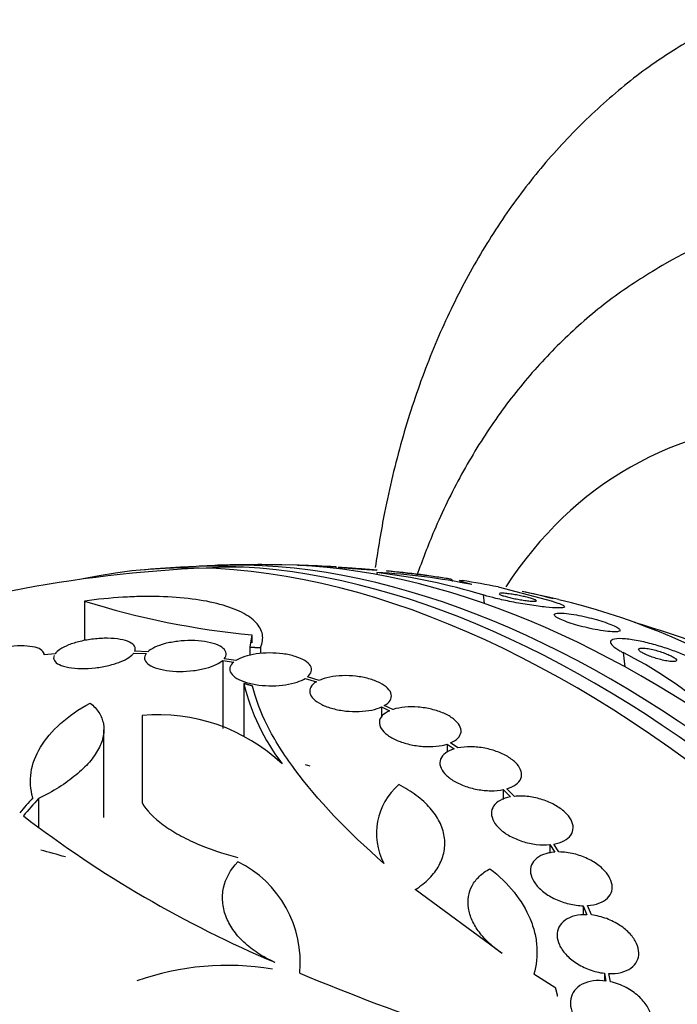
# Model space of a CAD drawing. Units: millimetres. Extents: x 0 to 1700, y 0 to 1165.
# Drawn here: x 105 to 120, y 563 to 585 of the extents above; entities that cross this region are included whole.
import ezdxf
from ezdxf import colors
from ezdxf.entities.mleader import LeaderData, LeaderLine
from ezdxf.math import Vec2, Vec3

# ---------------------------------------------------------------- set-up
doc = ezdxf.new("R2010")
doc.units = ezdxf.units.MM
doc.layers.add('DV7_Défaut', color=7, linetype='Continuous')
doc.layers.add('Défaut', color=7, linetype='Continuous')

# ---------------------------------------------------------------- blocks, each defined once
blk = doc.blocks.new('_DOT')
at = {"color": 0}
blk.add_line((0, 0), (-1, 0), dxfattribs=at)
at = {"color": 0, "const_width": 0.333}
blk.add_lwpolyline([(-0.1665, 0, 1), (0.1665, 0, 1)], format="xyb", close=True, dxfattribs=at)
blk = doc.blocks.new('SE6')
at = {"layer": 'DV7_Défaut', "color": 7, "linetype": 'Continuous'}
for p, q in [((111.318, 572.673), (111.318, 572.671)), ((112.181, 572.601), (112.169, 572.638)), ((112.215, 572.626), (112.225, 572.596)), ((113.065, 572.513), (113.07, 572.467)), ((114.736, 572.318), (114.724, 572.355)), ((115.409, 572.019), (115.431, 571.833)), ((115.735, 572.196), (116.934, 571.879)), ((106.627, 571.883), (106.627, 571.013)), ((110.311, 571.14), (110.272, 570.872)), ((110.311, 571.14), (110.311, 570.964)), ((105.979, 570.722), (105.738, 570.701)), ((107.714, 570.74), (107.988, 570.732)), ((108.023, 570.769), (107.735, 570.778)), ((107.746, 570.777), (107.746, 570.828)), ((110.272, 570.872), (110.272, 570.689)), ((110.504, 570.857), (110.504, 570.727)), ((118.489, 570.751), (118.525, 570.439)), ((109.671, 570.577), (109.671, 569.076)), ((109.671, 570.577), (109.913, 570.539)), ((109.96, 570.574), (109.706, 570.614)), ((110.136, 570.069), (110.136, 568.913)), ((111.488, 570.181), (111.735, 570.106)), ((111.795, 570.138), (111.537, 570.216)), ((113.17, 569.552), (113.17, 569.328)), ((113.17, 569.552), (113.346, 569.468)), ((113.417, 569.495), (113.231, 569.583)), ((107.895, 569.365), (107.895, 567.441)), ((107.054, 567.121), (107.054, 569.048)), ((114.849, 568.649), (114.688, 568.761)), ((114.617, 568.735), (114.617, 568.555)), ((114.617, 568.735), (114.769, 568.629)), ((111.488, 568.285), (111.587, 568.255)), ((115.85, 567.731), (115.85, 567.517)), ((115.85, 567.731), (116.009, 567.571)), ((116.097, 567.583), (115.93, 567.75)), ((105.616, 567.534), (105.616, 566.911)), ((116.873, 566.521), (116.873, 566.332)), ((116.873, 566.521), (116.983, 566.355)), ((117.077, 566.359), (116.961, 566.532)), ((115.83, 564.121), (113.912, 565.529)), ((117.614, 565.175), (117.614, 564.97)), ((117.614, 565.175), (117.695, 564.978)), ((117.793, 564.971), (117.708, 565.177)), ((117.006, 563.361), (116.522, 563.666)), ((118.079, 563.688), (118.079, 563.517)), ((118.079, 563.688), (118.112, 563.517)), ((118.212, 563.499), (118.177, 563.681))]:
    blk.add_line(p, q, dxfattribs=at)
for centre, radius, start, end in [((110.486, 544.136), 28.55, 89.0173, 91.8436), ((110.486, 544.136), 28.55, 86.6535, 88.2382), ((110.486, 544.136), 28.5, 90.7364, 108.1853), ((110.486, 544.136), 28.55, 93.5036, 95.2754), ((111.329, 558.447), 14.172, 73.2662, 82.9629), ((112.239, 557.645), 14.891, 78.6912, 86.8193), ((110.486, 544.136), 28.55, 82.6859, 84.21), ((110.486, 544.136), 28.55, 76.6564, 78.3236), ((111.973, 588.874), 17.811, 252.5363, 264.6467), ((110.486, 544.136), 28.5, 66.49, 73.1572), ((114.456, 562.689), 9.014, 49.2108, 63.425), ((114.891, 571.251), 4.901, 193.9622, 217.0327), ((108.25, 565.396), 3.985, 46.776, 95.1116), ((114.474, 566.77), 1.417, 130.7291, 207.9233), ((120.697, 587.256), 25.332, 232.5149, 247.0542), ((108.908, 563.928), 2.472, 354.499, 63.7363), ((109.782, 557.846), 6.015, 80.5922, 109.4436), ((131.724, 612.404), 52.795, 247.3215, 255.2303)]:
    blk.add_arc(centre, radius, start, end, dxfattribs=at)
for centre, major_axis, ratio, start_param, end_param in [((132.342, 556.755), (-13, 22.517), 0.57735, 3.141064, 6.28266), ((129.867, 555.326), (11.25, -19.486), 0.57735, 0, 3.426685), ((117.38, 548.117), (13.417, -23.239), 0.57735, 0.180825, 2.960768), ((118.264, 548.627), (13.173, -22.816), 0.57735, 0.274513, 2.86708), ((117.84, 548.382), (13.294, -23.026), 0.57735, 0.280237, 2.861356), ((118.971, 549.035), (12.953, -22.435), 0.57735, 0.333705, 2.807888), ((108.079, 564.924), (15.36, 1.779), 0.489619, 0.993285, 1.051001), ((121.446, 550.464), (11.988, -20.764), 0.57735, -3.658551, -3.616357), ((121.8, 550.668), (11.823, -20.477), 0.57735, 0.498917, 2.642675), ((106.397, 545.484), (8.828, 26.793), 0.404696, 0.748242, 0.769006), ((106.527, 545.448), (8.877, 26.802), 0.406292, 0.748886, 0.772782), ((108.454, 542.348), (-18.742, 21.284), 0.682816, -0.816259, -0.793256), ((103.592, 540.156), (13.417, -23.239), 0.57735, 0, 3.401435), ((103.132, 539.891), (13.294, -23.026), 0.57735, 0, 3.446829), ((102.708, 539.646), (13.173, -22.816), 0.57735, 0, 3.441293), ((102.001, 539.238), (12.953, -22.435), 0.57735, 0, 3.464461)]:
    blk.add_ellipse(centre, major_axis=major_axis, ratio=ratio, start_param=start_param, end_param=end_param, dxfattribs=at)
for points, knots in [([(120.115, 584.326), (119.748, 584.105), (119.078, 583.694), (118.039, 582.855), (117.062, 581.889), (116.17, 580.804), (115.375, 579.613), (114.678, 578.317), (114.084, 576.92), (113.595, 575.425), (113.251, 573.984), (113.09, 573.032), (113.032, 572.621)], [0, 0, 0, 0, 0.085935, 0.18641, 0.287137, 0.388647, 0.491392, 0.595706, 0.701767, 0.809575, 0.918956, 1, 1, 1, 1]), ([(119.351, 579.275), (118.963, 579.037), (118.303, 578.626), (117.309, 577.796), (116.419, 576.87), (115.616, 575.828), (114.911, 574.683), (114.361, 573.547), (114.066, 572.782), (113.95, 572.449)], [0, 0, 0, 0, 0.1423939, 0.28859, 0.4352658, 0.5833001, 0.7334181, 0.8861123, 1, 1, 1, 1]), ([(112.086, 572.639), (112.054, 572.641), (112.014, 572.642), (111.969, 572.644), (111.924, 572.646), (111.873, 572.648), (111.821, 572.65), (111.769, 572.652), (111.713, 572.655), (111.659, 572.657), (111.61, 572.659), (111.561, 572.661), (111.517, 572.663), (111.477, 572.665), (111.441, 572.667), (111.411, 572.668), (111.384, 572.669), (111.362, 572.671), (111.346, 572.672), (111.331, 572.672), (111.321, 572.673), (111.318, 572.674), (111.318, 572.674), (111.318, 572.674), (111.317, 572.674)], [0, 0, 0, 0, 0.157736, 0.157736, 0.157736, 0.315572, 0.315572, 0.315572, 0.470821, 0.470821, 0.470821, 0.613204, 0.613204, 0.613204, 0.74019, 0.74019, 0.74019, 0.857476, 0.857476, 0.857476, 0.973499, 0.973499, 0.973499, 1, 1, 1, 1]), ([(112.17, 572.637), (112.17, 572.637), (112.168, 572.637), (112.165, 572.637), (112.158, 572.637), (112.144, 572.637), (112.124, 572.638), (112.113, 572.638), (112.1, 572.639), (112.086, 572.639)], [0, 0, 0, 0, 0.227245, 0.227245, 0.227245, 0.725199, 0.725199, 0.725199, 1, 1, 1, 1]), ([(113.012, 572.564), (112.984, 572.566), (112.947, 572.568), (112.905, 572.57), (112.862, 572.573), (112.814, 572.576), (112.762, 572.579), (112.71, 572.583), (112.654, 572.587), (112.598, 572.591), (112.546, 572.595), (112.493, 572.599), (112.445, 572.603), (112.402, 572.606), (112.361, 572.61), (112.327, 572.613), (112.297, 572.616), (112.272, 572.619), (112.253, 572.621), (112.235, 572.623), (112.223, 572.625), (112.218, 572.626), (112.216, 572.626), (112.215, 572.627), (112.215, 572.627)], [0, 0, 0, 0, 0.151907, 0.151907, 0.151907, 0.303653, 0.303653, 0.303653, 0.457428, 0.457428, 0.457428, 0.601644, 0.601644, 0.601644, 0.729665, 0.729665, 0.729665, 0.844522, 0.844522, 0.844522, 0.954573, 0.954573, 0.954573, 1, 1, 1, 1]), ([(112.221, 572.628), (112.229, 572.629), (112.244, 572.629), (112.265, 572.628), (112.287, 572.627), (112.318, 572.626), (112.353, 572.624), (112.391, 572.622), (112.436, 572.619), (112.485, 572.616), (112.535, 572.612), (112.59, 572.608), (112.645, 572.604), (112.699, 572.6), (112.754, 572.596), (112.806, 572.592), (112.852, 572.588), (112.897, 572.584), (112.935, 572.58), (112.969, 572.577), (112.998, 572.574), (113.021, 572.572), (113.042, 572.569), (113.057, 572.568), (113.066, 572.566), (113.067, 572.566), (113.068, 572.566), (113.069, 572.566)], [0, 0, 0, 0, 0.113652, 0.113652, 0.113652, 0.239417, 0.239417, 0.239417, 0.376642, 0.376642, 0.376642, 0.519077, 0.519077, 0.519077, 0.656004, 0.656004, 0.656004, 0.778746, 0.778746, 0.778746, 0.887382, 0.887382, 0.887382, 0.989049, 0.989049, 0.989049, 1, 1, 1, 1]), ([(113.075, 572.564), (113.076, 572.564), (113.075, 572.563), (113.074, 572.563), (113.07, 572.563), (113.059, 572.563), (113.042, 572.563), (113.034, 572.564), (113.024, 572.564), (113.012, 572.564)], [0, 0, 0, 0, 0.1629432, 0.1629432, 0.1629432, 0.7197945, 0.7197945, 0.7197945, 1, 1, 1, 1]), ([(114.085, 572.456), (114.056, 572.459), (114.017, 572.464), (113.973, 572.468), (113.929, 572.473), (113.878, 572.479), (113.825, 572.485), (113.771, 572.491), (113.712, 572.497), (113.654, 572.503), (113.601, 572.509), (113.546, 572.516), (113.497, 572.521), (113.455, 572.526), (113.415, 572.531), (113.382, 572.535), (113.353, 572.538), (113.329, 572.541), (113.312, 572.543), (113.296, 572.546), (113.286, 572.547), (113.282, 572.548), (113.281, 572.548), (113.28, 572.548), (113.28, 572.548)], [0, 0, 0, 0, 0.156029, 0.156029, 0.156029, 0.311842, 0.311842, 0.311842, 0.47062, 0.47062, 0.47062, 0.617926, 0.617926, 0.617926, 0.745588, 0.745588, 0.745588, 0.857771, 0.857771, 0.857771, 0.964714, 0.964714, 0.964714, 1, 1, 1, 1]), ([(114.124, 572.454), (114.134, 572.453), (114.141, 572.452), (114.146, 572.451), (114.153, 572.45), (114.154, 572.45), (114.149, 572.45), (114.144, 572.45), (114.131, 572.451), (114.114, 572.453), (114.105, 572.454), (114.096, 572.455), (114.085, 572.456)], [0, 0, 0, 0, 0.194592, 0.194592, 0.194592, 0.50507, 0.50507, 0.50507, 0.843496, 0.843496, 0.843496, 1, 1, 1, 1]), ([(114.649, 572.372), (114.612, 572.379), (114.564, 572.387), (114.509, 572.396), (114.46, 572.404), (114.405, 572.412), (114.347, 572.42), (114.29, 572.428), (114.229, 572.436), (114.171, 572.444), (114.165, 572.444), (114.159, 572.445), (114.153, 572.446)], [0, 0, 0, 0, 0.3514144, 0.3514144, 0.3514144, 0.6611187, 0.6611187, 0.6611187, 0.9690794, 0.9690794, 0.9690794, 1, 1, 1, 1]), ([(114.725, 572.354), (114.725, 572.354), (114.724, 572.354), (114.723, 572.355), (114.72, 572.357), (114.71, 572.36), (114.694, 572.363), (114.682, 572.366), (114.667, 572.369), (114.649, 572.372)], [0, 0, 0, 0, 0.104532, 0.104532, 0.104532, 0.612001, 0.612001, 0.612001, 1, 1, 1, 1]), ([(115.159, 572.247), (115.083, 572.267), (115.025, 572.284), (114.936, 572.312), (114.906, 572.322), (114.881, 572.334), (114.877, 572.337), (114.877, 572.339)], [0, 0, 0, 0, 0.38773, 0.38773, 0.77546, 0.77546, 1, 1, 1, 1]), ([(116.934, 571.879), (116.945, 571.876), (116.956, 571.873), (116.966, 571.869), (117.029, 571.849), (117.081, 571.831), (117.119, 571.814), (117.159, 571.797), (117.184, 571.783), (117.194, 571.771), (117.206, 571.757), (117.2, 571.747), (117.179, 571.741), (117.154, 571.734), (117.11, 571.731), (117.049, 571.732), (116.982, 571.733), (116.894, 571.739), (116.791, 571.75), (116.685, 571.761), (116.56, 571.777), (116.427, 571.798), (116.303, 571.817), (116.166, 571.841), (116.032, 571.868), (115.915, 571.891), (115.797, 571.917), (115.689, 571.943), (115.595, 571.966), (115.506, 571.99), (115.432, 572.012), (115.424, 572.015), (115.417, 572.017), (115.409, 572.019)], [0, 0, 0, 0, 0.014002, 0.014002, 0.014002, 0.100915, 0.100915, 0.100915, 0.192501, 0.192501, 0.192501, 0.294516, 0.294516, 0.294516, 0.409989, 0.409989, 0.409989, 0.537305, 0.537305, 0.537305, 0.668335, 0.668335, 0.668335, 0.790936, 0.790936, 0.790936, 0.897488, 0.897488, 0.897488, 0.990531, 0.990531, 0.990531, 1, 1, 1, 1]), ([(115.758, 572.046), (115.758, 572.043), (115.761, 572.039), (115.767, 572.035), (115.777, 572.028), (115.796, 572.019), (115.824, 572.009), (115.848, 572.001), (115.879, 571.991), (115.915, 571.982), (115.947, 571.973), (115.983, 571.964), (116.021, 571.955), (116.058, 571.947), (116.098, 571.938), (116.137, 571.931), (116.179, 571.923), (116.22, 571.915), (116.26, 571.909), (116.303, 571.902), (116.345, 571.896), (116.382, 571.891), (116.424, 571.886), (116.461, 571.883), (116.491, 571.881), (116.511, 571.88), (116.528, 571.88), (116.542, 571.88)], [0, 0, 0, 0, 0.074111, 0.074111, 0.074111, 0.20769, 0.20769, 0.20769, 0.322527, 0.322527, 0.322527, 0.426812, 0.426812, 0.426812, 0.530683, 0.530683, 0.530683, 0.642169, 0.642169, 0.642169, 0.766883, 0.766883, 0.766883, 0.907088, 0.907088, 0.907088, 1, 1, 1, 1]), ([(116.542, 571.88), (116.563, 571.881), (116.576, 571.884), (116.58, 571.888), (116.584, 571.893), (116.578, 571.9), (116.562, 571.908), (116.547, 571.916), (116.524, 571.925), (116.493, 571.935), (116.466, 571.943), (116.433, 571.953), (116.397, 571.962), (116.363, 571.971), (116.326, 571.98), (116.288, 571.988), (116.25, 571.997), (116.21, 572.005), (116.171, 572.012), (116.128, 572.021), (116.086, 572.028), (116.047, 572.034), (116.003, 572.041), (115.962, 572.046), (115.926, 572.05), (115.886, 572.055), (115.851, 572.058), (115.824, 572.058), (115.796, 572.059), (115.775, 572.057), (115.765, 572.053)], [0, 0, 0, 0, 0.112209, 0.112209, 0.112209, 0.22519, 0.22519, 0.22519, 0.32587, 0.32587, 0.32587, 0.412753, 0.412753, 0.412753, 0.493299, 0.493299, 0.493299, 0.575443, 0.575443, 0.575443, 0.66516, 0.66516, 0.66516, 0.766322, 0.766322, 0.766322, 0.87953, 0.87953, 0.87953, 1, 1, 1, 1]), ([(110.504, 570.857), (110.549, 570.958), (110.562, 571.055), (110.528, 571.241), (110.479, 571.331), (110.325, 571.495), (110.22, 571.569), (109.952, 571.704), (109.793, 571.763), (109.429, 571.861), (109.221, 571.901), (108.772, 571.958), (108.532, 571.976), (108.146, 571.986), (108.012, 571.986), (107.744, 571.981), (107.608, 571.976), (107.195, 571.951), (106.912, 571.923), (106.627, 571.883)], [0, 0, 0, 0, 0.125, 0.125, 0.25, 0.25, 0.375, 0.375, 0.5, 0.5, 0.625, 0.625, 0.75, 0.75, 0.8125, 0.8125, 0.875, 0.875, 1, 1, 1, 1]), ([(118.382, 571.212), (118.409, 571.218), (118.424, 571.228), (118.424, 571.241), (118.423, 571.254), (118.408, 571.272), (118.377, 571.292), (118.349, 571.311), (118.307, 571.332), (118.255, 571.354), (118.208, 571.374), (118.152, 571.395), (118.092, 571.416), (118.033, 571.436), (117.968, 571.457), (117.902, 571.476), (117.832, 571.496), (117.759, 571.515), (117.689, 571.531), (117.611, 571.55), (117.534, 571.566), (117.463, 571.579), (117.383, 571.594), (117.308, 571.605), (117.243, 571.612), (117.173, 571.62), (117.112, 571.622), (117.067, 571.62), (117.022, 571.617), (116.991, 571.61), (116.98, 571.597), (116.969, 571.584), (116.975, 571.567), (117, 571.547), (117.021, 571.529), (117.057, 571.508), (117.105, 571.485), (117.148, 571.465), (117.201, 571.444), (117.26, 571.423), (117.316, 571.402), (117.38, 571.382), (117.445, 571.363), (117.512, 571.343), (117.583, 571.324), (117.653, 571.307), (117.729, 571.288), (117.805, 571.272), (117.877, 571.258), (117.957, 571.243), (118.033, 571.23), (118.1, 571.222), (118.174, 571.212), (118.239, 571.207), (118.291, 571.206), (118.328, 571.206), (118.359, 571.208), (118.382, 571.212)], [0, 0, 0, 0, 0.055631, 0.055631, 0.055631, 0.111671, 0.111671, 0.111671, 0.16177, 0.16177, 0.16177, 0.206643, 0.206643, 0.206643, 0.250603, 0.250603, 0.250603, 0.29735, 0.29735, 0.29735, 0.349486, 0.349486, 0.349486, 0.408181, 0.408181, 0.408181, 0.472183, 0.472183, 0.472183, 0.537105, 0.537105, 0.537105, 0.5971, 0.5971, 0.5971, 0.649154, 0.649154, 0.649154, 0.69514, 0.69514, 0.69514, 0.739175, 0.739175, 0.739175, 0.784981, 0.784981, 0.784981, 0.835323, 0.835323, 0.835323, 0.891842, 0.891842, 0.891842, 0.954285, 0.954285, 0.954285, 1, 1, 1, 1]), ([(107.735, 570.778), (107.752, 570.816), (107.75, 570.854), (107.73, 570.888), (107.711, 570.922), (107.674, 570.953), (107.621, 570.979), (107.567, 571.005), (107.497, 571.026), (107.415, 571.041), (107.333, 571.056), (107.238, 571.064), (107.137, 571.065), (107.039, 571.066), (106.933, 571.06), (106.829, 571.048), (106.728, 571.037), (106.626, 571.019), (106.532, 570.996), (106.441, 570.974), (106.354, 570.947), (106.278, 570.917), (106.204, 570.887), (106.138, 570.854), (106.087, 570.82), (106.039, 570.788), (106.003, 570.755), (105.979, 570.722)], [0, 0, 0, 0, 0.116577, 0.116577, 0.116577, 0.233134, 0.233134, 0.233134, 0.35179, 0.35179, 0.35179, 0.469875, 0.469875, 0.469875, 0.584161, 0.584161, 0.584161, 0.693299, 0.693299, 0.693299, 0.798489, 0.798489, 0.798489, 0.902569, 0.902569, 0.902569, 1, 1, 1, 1]), ([(109.706, 570.614), (109.738, 570.653), (109.752, 570.693), (109.748, 570.731), (109.744, 570.77), (109.722, 570.807), (109.683, 570.841), (109.644, 570.876), (109.588, 570.907), (109.518, 570.933), (109.448, 570.958), (109.364, 570.979), (109.271, 570.993), (109.181, 571.006), (109.081, 571.014), (108.979, 571.014), (108.88, 571.015), (108.777, 571.009), (108.678, 570.997), (108.582, 570.985), (108.487, 570.968), (108.402, 570.946), (108.318, 570.923), (108.24, 570.896), (108.176, 570.866), (108.113, 570.836), (108.061, 570.803), (108.023, 570.769)], [0, 0, 0, 0, 0.11516, 0.11516, 0.11516, 0.230397, 0.230397, 0.230397, 0.346745, 0.346745, 0.346745, 0.462189, 0.462189, 0.462189, 0.574664, 0.574664, 0.574664, 0.68354, 0.68354, 0.68354, 0.789887, 0.789887, 0.789887, 0.895812, 0.895812, 0.895812, 1, 1, 1, 1]), ([(120.014, 570.611), (119.952, 570.643), (119.881, 570.676), (119.805, 570.708), (119.716, 570.746), (119.619, 570.783), (119.521, 570.817), (119.416, 570.854), (119.309, 570.888), (119.204, 570.917), (119.087, 570.951), (118.971, 570.979), (118.864, 571.001), (118.745, 571.025), (118.635, 571.042), (118.542, 571.051), (118.444, 571.059), (118.362, 571.059), (118.304, 571.048), (118.25, 571.038), (118.216, 571.019), (118.211, 570.99), (118.206, 570.965), (118.224, 570.932), (118.265, 570.895), (118.3, 570.863), (118.353, 570.826), (118.42, 570.788), (118.442, 570.776), (118.465, 570.763), (118.489, 570.751)], [0, 0, 0, 0, 0.078382, 0.078382, 0.078382, 0.170835, 0.170835, 0.170835, 0.269849, 0.269849, 0.269849, 0.3821, 0.3821, 0.3821, 0.507102, 0.507102, 0.507102, 0.638271, 0.638271, 0.638271, 0.7638, 0.7638, 0.7638, 0.874187, 0.874187, 0.874187, 0.969692, 0.969692, 0.969692, 1, 1, 1, 1]), ([(105.738, 570.701), (105.74, 570.738), (105.723, 570.771), (105.689, 570.799), (105.655, 570.827), (105.603, 570.85), (105.538, 570.867), (105.471, 570.883), (105.388, 570.894), (105.295, 570.896), (105.203, 570.899), (105.099, 570.894), (104.992, 570.882), (104.889, 570.87), (104.78, 570.851), (104.675, 570.826), (104.576, 570.803), (104.479, 570.774), (104.391, 570.742), (104.307, 570.711), (104.23, 570.676), (104.166, 570.641), (104.103, 570.606), (104.051, 570.569), (104.014, 570.534), (103.98, 570.501), (103.957, 570.469), (103.946, 570.439)], [0, 0, 0, 0, 0.118127, 0.118127, 0.118127, 0.236144, 0.236144, 0.236144, 0.357418, 0.357418, 0.357418, 0.478345, 0.478345, 0.478345, 0.594269, 0.594269, 0.594269, 0.703079, 0.703079, 0.703079, 0.80636, 0.80636, 0.80636, 0.907974, 0.907974, 0.907974, 1, 1, 1, 1]), ([(105.958, 570.685), (105.941, 570.647), (105.943, 570.609), (105.963, 570.576), (105.982, 570.542), (106.02, 570.511), (106.073, 570.485), (106.127, 570.459), (106.197, 570.437), (106.28, 570.422), (106.361, 570.408), (106.457, 570.399), (106.558, 570.398), (106.655, 570.397), (106.761, 570.402), (106.866, 570.414), (106.966, 570.426), (107.068, 570.444), (107.162, 570.467), (107.253, 570.489), (107.34, 570.516), (107.416, 570.546), (107.49, 570.576), (107.556, 570.609), (107.607, 570.643), (107.654, 570.675), (107.69, 570.708), (107.714, 570.74)], [0, 0, 0, 0, 0.116869, 0.116869, 0.116869, 0.233725, 0.233725, 0.233725, 0.35257, 0.35257, 0.35257, 0.470627, 0.470627, 0.470627, 0.584806, 0.584806, 0.584806, 0.693965, 0.693965, 0.693965, 0.799364, 0.799364, 0.799364, 0.903724, 0.903724, 0.903724, 1, 1, 1, 1]), ([(107.988, 570.732), (107.958, 570.694), (107.945, 570.654), (107.949, 570.615), (107.954, 570.577), (107.978, 570.539), (108.017, 570.506), (108.057, 570.472), (108.114, 570.44), (108.185, 570.415), (108.255, 570.39), (108.34, 570.369), (108.433, 570.355), (108.524, 570.342), (108.624, 570.335), (108.726, 570.334), (108.825, 570.334), (108.928, 570.34), (109.027, 570.352), (109.123, 570.364), (109.217, 570.382), (109.302, 570.405), (109.386, 570.427), (109.463, 570.455), (109.526, 570.486), (109.585, 570.514), (109.634, 570.545), (109.671, 570.577)], [0, 0, 0, 0, 0.116012, 0.116012, 0.116012, 0.232107, 0.232107, 0.232107, 0.349198, 0.349198, 0.349198, 0.465206, 0.465206, 0.465206, 0.578175, 0.578175, 0.578175, 0.687624, 0.687624, 0.687624, 0.794677, 0.794677, 0.794677, 0.901382, 0.901382, 0.901382, 1, 1, 1, 1]), ([(111.537, 570.216), (111.582, 570.253), (111.611, 570.294), (111.622, 570.335), (111.633, 570.376), (111.626, 570.418), (111.602, 570.458), (111.578, 570.499), (111.536, 570.538), (111.479, 570.573), (111.422, 570.608), (111.35, 570.639), (111.267, 570.665), (111.186, 570.69), (111.093, 570.709), (110.996, 570.722), (110.901, 570.735), (110.799, 570.741), (110.699, 570.741), (110.601, 570.74), (110.502, 570.733), (110.41, 570.72), (110.317, 570.706), (110.23, 570.687), (110.155, 570.662), (110.078, 570.638), (110.012, 570.607), (109.96, 570.574)], [0, 0, 0, 0, 0.114182, 0.114182, 0.114182, 0.22856, 0.22856, 0.22856, 0.343235, 0.343235, 0.343235, 0.456651, 0.456651, 0.456651, 0.567656, 0.567656, 0.567656, 0.67624, 0.67624, 0.67624, 0.783483, 0.783483, 0.783483, 0.890995, 0.890995, 0.890995, 1, 1, 1, 1]), ([(119.634, 570.556), (119.651, 570.56), (119.662, 570.566), (119.665, 570.575), (119.668, 570.584), (119.662, 570.596), (119.648, 570.61), (119.635, 570.623), (119.615, 570.638), (119.589, 570.653), (119.565, 570.667), (119.536, 570.682), (119.504, 570.696), (119.472, 570.711), (119.436, 570.725), (119.4, 570.739), (119.36, 570.753), (119.319, 570.767), (119.278, 570.78), (119.233, 570.794), (119.187, 570.806), (119.144, 570.816), (119.096, 570.827), (119.051, 570.836), (119.01, 570.841), (118.967, 570.847), (118.929, 570.85), (118.9, 570.849), (118.871, 570.848), (118.849, 570.843), (118.839, 570.834), (118.83, 570.826), (118.83, 570.814), (118.841, 570.8), (118.85, 570.788), (118.867, 570.774), (118.891, 570.758), (118.912, 570.745), (118.939, 570.73), (118.97, 570.715), (119, 570.701), (119.034, 570.686), (119.07, 570.672), (119.108, 570.658), (119.148, 570.644), (119.188, 570.631), (119.232, 570.617), (119.277, 570.604), (119.319, 570.594), (119.367, 570.582), (119.413, 570.572), (119.454, 570.565), (119.499, 570.558), (119.54, 570.553), (119.573, 570.552), (119.598, 570.551), (119.619, 570.553), (119.634, 570.556)], [0, 0, 0, 0, 0.053326, 0.053326, 0.053326, 0.107038, 0.107038, 0.107038, 0.155355, 0.155355, 0.155355, 0.199443, 0.199443, 0.199443, 0.243577, 0.243577, 0.243577, 0.29123, 0.29123, 0.29123, 0.344772, 0.344772, 0.344772, 0.404993, 0.404993, 0.404993, 0.469992, 0.469992, 0.469992, 0.534679, 0.534679, 0.534679, 0.593181, 0.593181, 0.593181, 0.643446, 0.643446, 0.643446, 0.688315, 0.688315, 0.688315, 0.732157, 0.732157, 0.732157, 0.778599, 0.778599, 0.778599, 0.830251, 0.830251, 0.830251, 0.888446, 0.888446, 0.888446, 0.952276, 0.952276, 0.952276, 1, 1, 1, 1]), ([(109.913, 570.539), (109.869, 570.502), (109.841, 570.461), (109.831, 570.42), (109.821, 570.379), (109.829, 570.337), (109.855, 570.297), (109.88, 570.256), (109.924, 570.217), (109.982, 570.182), (110.039, 570.148), (110.113, 570.116), (110.196, 570.091), (110.278, 570.067), (110.371, 570.047), (110.469, 570.035), (110.564, 570.023), (110.666, 570.017), (110.765, 570.018), (110.864, 570.019), (110.963, 570.027), (111.055, 570.04), (111.146, 570.054), (111.233, 570.074), (111.308, 570.099), (111.378, 570.123), (111.44, 570.151), (111.488, 570.181)], [0, 0, 0, 0, 0.115202, 0.115202, 0.115202, 0.2306, 0.2306, 0.2306, 0.346198, 0.346198, 0.346198, 0.460423, 0.460423, 0.460423, 0.572214, 0.572214, 0.572214, 0.681651, 0.681651, 0.681651, 0.789836, 0.789836, 0.789836, 0.898339, 0.898339, 0.898339, 1, 1, 1, 1]), ([(111.735, 570.106), (111.679, 570.073), (111.637, 570.033), (111.613, 569.991), (111.588, 569.95), (111.581, 569.904), (111.592, 569.859), (111.602, 569.814), (111.631, 569.768), (111.675, 569.725), (111.719, 569.682), (111.779, 569.641), (111.852, 569.606), (111.923, 569.571), (112.007, 569.54), (112.098, 569.516), (112.187, 569.492), (112.286, 569.474), (112.384, 569.463), (112.482, 569.452), (112.584, 569.449), (112.68, 569.453), (112.777, 569.456), (112.872, 569.467), (112.956, 569.485), (113.036, 569.502), (113.11, 569.525), (113.17, 569.552)], [0, 0, 0, 0, 0.114352, 0.114352, 0.114352, 0.229095, 0.229095, 0.229095, 0.343393, 0.343393, 0.343393, 0.456085, 0.456085, 0.456085, 0.566848, 0.566848, 0.566848, 0.676226, 0.676226, 0.676226, 0.78533, 0.78533, 0.78533, 0.895351, 0.895351, 0.895351, 1, 1, 1, 1]), ([(113.231, 569.583), (113.289, 569.617), (113.332, 569.656), (113.358, 569.697), (113.384, 569.739), (113.392, 569.784), (113.383, 569.829), (113.374, 569.874), (113.347, 569.92), (113.304, 569.963), (113.261, 570.006), (113.202, 570.047), (113.131, 570.083), (113.061, 570.118), (112.977, 570.15), (112.887, 570.174), (112.798, 570.199), (112.7, 570.217), (112.602, 570.229), (112.504, 570.24), (112.402, 570.244), (112.306, 570.241), (112.208, 570.238), (112.113, 570.228), (112.028, 570.211), (111.94, 570.193), (111.86, 570.168), (111.795, 570.138)], [0, 0, 0, 0, 0.113241, 0.113241, 0.113241, 0.226891, 0.226891, 0.226891, 0.340171, 0.340171, 0.340171, 0.451901, 0.451901, 0.451901, 0.561682, 0.561682, 0.561682, 0.670012, 0.670012, 0.670012, 0.778011, 0.778011, 0.778011, 0.886903, 0.886903, 0.886903, 1, 1, 1, 1]), ([(113.222, 566.107), (112.408, 566.819), (111.754, 567.508), (111.137, 568.342), (111.024, 568.506), (110.824, 568.827), (110.735, 568.984), (110.503, 569.443), (110.393, 569.736), (110.329, 570.013)], [0, 0, 0, 0, 0.5, 0.5, 0.625, 0.625, 0.75, 0.75, 1, 1, 1, 1]), ([(105.489, 567.551), (105.435, 567.737), (105.423, 567.924), (105.479, 568.299), (105.549, 568.487), (105.766, 568.847), (105.914, 569.021), (106.283, 569.349), (106.5, 569.501), (106.751, 569.639)], [0, 0, 0, 0, 0.25, 0.25, 0.5, 0.5, 0.75, 0.75, 1, 1, 1, 1]), ([(106.751, 569.639), (106.831, 569.574), (106.896, 569.503), (106.993, 569.351), (107.026, 569.269), (107.059, 569.095), (107.058, 569.006), (107.023, 568.821), (106.988, 568.724), (106.885, 568.531), (106.817, 568.435), (106.651, 568.242), (106.551, 568.145), (106.326, 567.959), (106.201, 567.869), (105.925, 567.695), (105.775, 567.612), (105.616, 567.534)], [0, 0, 0, 0, 0.125, 0.125, 0.25, 0.25, 0.375, 0.375, 0.5, 0.5, 0.625, 0.625, 0.75, 0.75, 0.875, 0.875, 1, 1, 1, 1]), ([(113.346, 569.468), (113.279, 569.439), (113.224, 569.402), (113.186, 569.361), (113.148, 569.32), (113.126, 569.274), (113.122, 569.226), (113.118, 569.178), (113.132, 569.127), (113.162, 569.077), (113.192, 569.029), (113.239, 568.98), (113.3, 568.935), (113.359, 568.891), (113.433, 568.85), (113.516, 568.815), (113.598, 568.78), (113.69, 568.75), (113.786, 568.728), (113.882, 568.706), (113.983, 568.691), (114.082, 568.684), (114.182, 568.677), (114.281, 568.678), (114.373, 568.687), (114.462, 568.696), (114.545, 568.712), (114.617, 568.735)], [0, 0, 0, 0, 0.113892, 0.113892, 0.113892, 0.227918, 0.227918, 0.227918, 0.340994, 0.340994, 0.340994, 0.452334, 0.452334, 0.452334, 0.562232, 0.562232, 0.562232, 0.671592, 0.671592, 0.671592, 0.781518, 0.781518, 0.781518, 0.892862, 0.892862, 0.892862, 1, 1, 1, 1]), ([(114.688, 568.761), (114.755, 568.789), (114.811, 568.825), (114.85, 568.865), (114.89, 568.905), (114.914, 568.951), (114.92, 568.999), (114.926, 569.047), (114.914, 569.098), (114.886, 569.147), (114.857, 569.196), (114.812, 569.245), (114.753, 569.29), (114.695, 569.334), (114.622, 569.376), (114.541, 569.412), (114.46, 569.447), (114.368, 569.478), (114.273, 569.501), (114.178, 569.524), (114.077, 569.54), (113.978, 569.548), (113.878, 569.556), (113.778, 569.556), (113.686, 569.547), (113.592, 569.539), (113.504, 569.522), (113.428, 569.499), (113.424, 569.497), (113.42, 569.496), (113.417, 569.495)], [0, 0, 0, 0, 0.11133, 0.11133, 0.11133, 0.224306, 0.224306, 0.224306, 0.336386, 0.336386, 0.336386, 0.446733, 0.446733, 0.446733, 0.55558, 0.55558, 0.55558, 0.663817, 0.663817, 0.663817, 0.772572, 0.772572, 0.772572, 0.882733, 0.882733, 0.882733, 0.994595, 0.994595, 0.994595, 1, 1, 1, 1]), ([(114.769, 568.629), (114.693, 568.606), (114.626, 568.574), (114.575, 568.535), (114.525, 568.497), (114.488, 568.451), (114.47, 568.401), (114.451, 568.352), (114.45, 568.298), (114.466, 568.244), (114.481, 568.191), (114.514, 568.135), (114.561, 568.083), (114.608, 568.031), (114.67, 567.98), (114.742, 567.935), (114.815, 567.89), (114.9, 567.849), (114.99, 567.816), (115.081, 567.782), (115.18, 567.755), (115.279, 567.736), (115.38, 567.718), (115.483, 567.708), (115.58, 567.707), (115.675, 567.706), (115.768, 567.714), (115.85, 567.731)], [0, 0, 0, 0, 0.112973, 0.112973, 0.112973, 0.226112, 0.226112, 0.226112, 0.337872, 0.337872, 0.337872, 0.447867, 0.447867, 0.447867, 0.556962, 0.556962, 0.556962, 0.666369, 0.666369, 0.666369, 0.777145, 0.777145, 0.777145, 0.889792, 0.889792, 0.889792, 1, 1, 1, 1]), ([(115.93, 567.75), (116.008, 567.773), (116.076, 567.804), (116.128, 567.842), (116.18, 567.88), (116.218, 567.926), (116.238, 567.975), (116.257, 568.023), (116.26, 568.077), (116.246, 568.131), (116.231, 568.184), (116.2, 568.24), (116.154, 568.292), (116.109, 568.344), (116.048, 568.395), (115.976, 568.441), (115.904, 568.486), (115.82, 568.528), (115.731, 568.562), (115.64, 568.597), (115.542, 568.625), (115.443, 568.644), (115.342, 568.663), (115.239, 568.674), (115.142, 568.675), (115.038, 568.677), (114.937, 568.668), (114.849, 568.649)], [0, 0, 0, 0, 0.111998, 0.111998, 0.111998, 0.22416, 0.22416, 0.22416, 0.334952, 0.334952, 0.334952, 0.443934, 0.443934, 0.443934, 0.551948, 0.551948, 0.551948, 0.660231, 0.660231, 0.660231, 0.769877, 0.769877, 0.769877, 0.881403, 0.881403, 0.881403, 1, 1, 1, 1]), ([(113.912, 565.529), (114.03, 565.605), (114.133, 565.688), (114.309, 565.867), (114.382, 565.965), (114.492, 566.165), (114.529, 566.269), (114.568, 566.483), (114.569, 566.592), (114.535, 566.807), (114.5, 566.916), (114.395, 567.128), (114.325, 567.229), (114.154, 567.425), (114.05, 567.52), (113.82, 567.692), (113.691, 567.772), (113.549, 567.844)], [0, 0, 0, 0, 0.125, 0.125, 0.25, 0.25, 0.375, 0.375, 0.5, 0.5, 0.625, 0.625, 0.75, 0.75, 0.875, 0.875, 1, 1, 1, 1]), ([(116.009, 567.571), (115.925, 567.555), (115.848, 567.53), (115.785, 567.495), (115.722, 567.461), (115.672, 567.418), (115.639, 567.369), (115.606, 567.321), (115.589, 567.265), (115.59, 567.208), (115.59, 567.152), (115.607, 567.092), (115.64, 567.033), (115.672, 566.974), (115.721, 566.915), (115.781, 566.861), (115.842, 566.805), (115.917, 566.753), (115.999, 566.708), (116.083, 566.663), (116.177, 566.623), (116.274, 566.592), (116.373, 566.561), (116.477, 566.538), (116.579, 566.526), (116.68, 566.514), (116.78, 566.512), (116.873, 566.521)], [0, 0, 0, 0, 0.111796, 0.111796, 0.111796, 0.223792, 0.223792, 0.223792, 0.333985, 0.333985, 0.333985, 0.442452, 0.442452, 0.442452, 0.550664, 0.550664, 0.550664, 0.660145, 0.660145, 0.660145, 0.771894, 0.771894, 0.771894, 0.886004, 0.886004, 0.886004, 1, 1, 1, 1]), ([(116.961, 566.532), (117.046, 566.547), (117.124, 566.572), (117.188, 566.606), (117.251, 566.639), (117.303, 566.682), (117.337, 566.73), (117.371, 566.778), (117.389, 566.833), (117.39, 566.89), (117.39, 566.946), (117.374, 567.007), (117.343, 567.065), (117.312, 567.124), (117.264, 567.183), (117.205, 567.238), (117.145, 567.294), (117.071, 567.346), (116.989, 567.392), (116.906, 567.438), (116.812, 567.479), (116.716, 567.51), (116.617, 567.542), (116.513, 567.565), (116.412, 567.578), (116.303, 567.591), (116.195, 567.593), (116.097, 567.583)], [0, 0, 0, 0, 0.110999, 0.110999, 0.110999, 0.222199, 0.222199, 0.222199, 0.331562, 0.331562, 0.331562, 0.439111, 0.439111, 0.439111, 0.546339, 0.546339, 0.546339, 0.654823, 0.654823, 0.654823, 0.765597, 0.765597, 0.765597, 0.878749, 0.878749, 0.878749, 1, 1, 1, 1]), ([(107.895, 567.441), (107.997, 567.272), (108.153, 567.111), (108.465, 566.88), (108.582, 566.805), (108.837, 566.663), (108.974, 566.596), (109.271, 566.469), (109.431, 566.409), (109.73, 566.312), (109.865, 566.272), (110.004, 566.236)], [0, 0, 0, 0, 0.345833, 0.345833, 0.518749, 0.518749, 0.691666, 0.691666, 0.864582, 0.864582, 1, 1, 1, 1]), ([(116.983, 566.355), (116.893, 566.348), (116.807, 566.33), (116.734, 566.302), (116.661, 566.274), (116.598, 566.235), (116.551, 566.188), (116.506, 566.142), (116.474, 566.088), (116.459, 566.03), (116.445, 565.972), (116.447, 565.909), (116.464, 565.846), (116.481, 565.782), (116.515, 565.716), (116.562, 565.654), (116.61, 565.59), (116.672, 565.528), (116.745, 565.472), (116.82, 565.415), (116.907, 565.362), (116.999, 565.319), (117.094, 565.275), (117.197, 565.239), (117.3, 565.215), (117.405, 565.19), (117.513, 565.176), (117.614, 565.175)], [0, 0, 0, 0, 0.110396, 0.110396, 0.110396, 0.221032, 0.221032, 0.221032, 0.329395, 0.329395, 0.329395, 0.43607, 0.43607, 0.43607, 0.543201, 0.543201, 0.543201, 0.652676, 0.652676, 0.652676, 0.765476, 0.765476, 0.765476, 0.881263, 0.881263, 0.881263, 1, 1, 1, 1]), ([(117.708, 565.177), (117.799, 565.184), (117.885, 565.201), (117.959, 565.228), (118.033, 565.256), (118.097, 565.294), (118.144, 565.341), (118.191, 565.386), (118.223, 565.44), (118.239, 565.498), (118.254, 565.555), (118.253, 565.618), (118.237, 565.682), (118.22, 565.745), (118.187, 565.811), (118.141, 565.874), (118.094, 565.938), (118.032, 566), (117.96, 566.057), (117.886, 566.114), (117.8, 566.167), (117.708, 566.211), (117.613, 566.256), (117.51, 566.292), (117.408, 566.317), (117.297, 566.344), (117.183, 566.358), (117.077, 566.359)], [0, 0, 0, 0, 0.109842, 0.109842, 0.109842, 0.219929, 0.219929, 0.219929, 0.327659, 0.327659, 0.327659, 0.433584, 0.433584, 0.433584, 0.539926, 0.539926, 0.539926, 0.64865, 0.64865, 0.64865, 0.760754, 0.760754, 0.760754, 0.875855, 0.875855, 0.875855, 1, 1, 1, 1]), ([(110.821, 563.928), (110.687, 563.988), (110.563, 564.055), (110.334, 564.203), (110.229, 564.286), (110.043, 564.46), (109.964, 564.552), (109.831, 564.746), (109.778, 564.847), (109.702, 565.052), (109.679, 565.155), (109.662, 565.364), (109.669, 565.469), (109.736, 565.774), (109.841, 565.97), (110.002, 566.144)], [0, 0, 0, 0, 0.125, 0.125, 0.25, 0.25, 0.375, 0.375, 0.5, 0.5, 0.625, 0.625, 0.75, 0.75, 1, 1, 1, 1]), ([(115.83, 564.121), (115.727, 564.191), (115.634, 564.265), (115.464, 564.421), (115.388, 564.505), (115.26, 564.676), (115.208, 564.763), (115.127, 564.941), (115.1, 565.031), (115.058, 565.295), (115.085, 565.467), (115.206, 565.691), (115.26, 565.761), (115.392, 565.886), (115.469, 565.942), (115.557, 565.99)], [0, 0, 0, 0, 0.125, 0.125, 0.25, 0.25, 0.375, 0.375, 0.5, 0.5, 0.75, 0.75, 0.875, 0.875, 1, 1, 1, 1]), ([(115.557, 565.99), (115.764, 565.829), (115.942, 565.656), (116.239, 565.286), (116.358, 565.087), (116.483, 564.787), (116.517, 564.685), (116.566, 564.48), (116.582, 564.376), (116.603, 564.067), (116.581, 563.865), (116.522, 563.666)], [0, 0, 0, 0, 0.25, 0.25, 0.5, 0.5, 0.625, 0.625, 0.75, 0.75, 1, 1, 1, 1]), ([(117.695, 564.978), (117.601, 564.981), (117.509, 564.972), (117.427, 564.952), (117.344, 564.931), (117.27, 564.898), (117.211, 564.856), (117.153, 564.815), (117.107, 564.763), (117.077, 564.706), (117.048, 564.649), (117.034, 564.585), (117.036, 564.519), (117.038, 564.452), (117.055, 564.382), (117.087, 564.313), (117.12, 564.242), (117.168, 564.171), (117.229, 564.105), (117.291, 564.037), (117.368, 563.972), (117.453, 563.916), (117.541, 563.858), (117.64, 563.808), (117.742, 563.77), (117.851, 563.729), (117.967, 563.701), (118.079, 563.688)], [0, 0, 0, 0, 0.108648, 0.108648, 0.108648, 0.217589, 0.217589, 0.217589, 0.323653, 0.323653, 0.323653, 0.427957, 0.427957, 0.427957, 0.533436, 0.533436, 0.533436, 0.642469, 0.642469, 0.642469, 0.756137, 0.756137, 0.756137, 0.87371, 0.87371, 0.87371, 1, 1, 1, 1]), ([(118.177, 563.681), (118.271, 563.678), (118.363, 563.686), (118.445, 563.706), (118.527, 563.727), (118.602, 563.759), (118.661, 563.802), (118.719, 563.843), (118.765, 563.894), (118.794, 563.952), (118.823, 564.008), (118.837, 564.072), (118.836, 564.138), (118.834, 564.205), (118.817, 564.276), (118.785, 564.345), (118.752, 564.416), (118.704, 564.487), (118.644, 564.553), (118.581, 564.622), (118.504, 564.687), (118.419, 564.743), (118.331, 564.801), (118.232, 564.851), (118.13, 564.89), (118.021, 564.93), (117.905, 564.959), (117.793, 564.971)], [0, 0, 0, 0, 0.108668, 0.108668, 0.108668, 0.217638, 0.217638, 0.217638, 0.323605, 0.323605, 0.323605, 0.427716, 0.427716, 0.427716, 0.533063, 0.533063, 0.533063, 0.64212, 0.64212, 0.64212, 0.755934, 0.755934, 0.755934, 0.873627, 0.873627, 0.873627, 1, 1, 1, 1]), ([(118.112, 563.517), (118.016, 563.53), (117.92, 563.531), (117.831, 563.519), (117.742, 563.507), (117.659, 563.481), (117.589, 563.445), (117.521, 563.409), (117.463, 563.362), (117.42, 563.307), (117.379, 563.253), (117.351, 563.19), (117.338, 563.123), (117.324, 563.056), (117.327, 562.983), (117.343, 562.91), (117.361, 562.833), (117.394, 562.755), (117.441, 562.681), (117.49, 562.603), (117.555, 562.527), (117.631, 562.459), (117.71, 562.388), (117.802, 562.324), (117.9, 562.271), (118.009, 562.214), (118.128, 562.169), (118.247, 562.143)], [0, 0, 0, 0, 0.107135, 0.107135, 0.107135, 0.214632, 0.214632, 0.214632, 0.318481, 0.318481, 0.318481, 0.420333, 0.420333, 0.420333, 0.524034, 0.524034, 0.524034, 0.632598, 0.632598, 0.632598, 0.747374, 0.747374, 0.747374, 0.867357, 0.867357, 0.867357, 1, 1, 1, 1]), ([(118.347, 562.125), (118.443, 562.112), (118.539, 562.111), (118.627, 562.122), (118.716, 562.134), (118.799, 562.159), (118.87, 562.196), (118.938, 562.232), (118.995, 562.279), (119.038, 562.334), (119.079, 562.388), (119.107, 562.451), (119.12, 562.517), (119.134, 562.585), (119.131, 562.658), (119.115, 562.731), (119.098, 562.808), (119.064, 562.887), (119.018, 562.961), (118.968, 563.04), (118.903, 563.116), (118.828, 563.184), (118.749, 563.255), (118.656, 563.32), (118.558, 563.372), (118.449, 563.429), (118.33, 563.473), (118.212, 563.499)], [0, 0, 0, 0, 0.107189, 0.107189, 0.107189, 0.214753, 0.214753, 0.214753, 0.318478, 0.318478, 0.318478, 0.420084, 0.420084, 0.420084, 0.523656, 0.523656, 0.523656, 0.632339, 0.632339, 0.632339, 0.747422, 0.747422, 0.747422, 0.86766, 0.86766, 0.86766, 1, 1, 1, 1])]:
    blk.add_open_spline(points, degree=3, knots=knots, dxfattribs=at)
for points, degree in [([(111.329, 572.674), (111.337, 572.674), (111.347, 572.673), (111.36, 572.673)], 3), ([(114.889, 572.342), (114.901, 572.342), (114.923, 572.339), (114.953, 572.335)], 3), ([(110.272, 570.872), (110.388, 570.865), (110.504, 570.857)], 2), ([(110.329, 570.013), (110.232, 570.041), (110.136, 570.069)], 2), ([(117.05, 563.18), (117.028, 563.271), (117.006, 563.361)], 2)]:
    blk.add_open_spline(points, degree=degree, dxfattribs=at)

msp = doc.modelspace()

# ---------------------------------------------------------------- block references
at = {"layer": 'Défaut'}
msp.add_blockref('SE6', (0, 0), dxfattribs=at)

# ---------------------------------------------------------------- leaders
at = {"layer": 'Défaut', "color": 7, "linetype": 'Continuous'}
ml = msp.add_multileader_mtext('Standard', dxfattribs=at)
ml.set_content('{\\pxsm0.9;\\fSolid Edge ISO|b1||i0||c0|p34;\\W1.;06/02/2018\\P}', color=256)
ml.set_leader_properties()
ml.set_arrow_properties(name='DOT')
ml.build(insert=Vec2(0, 0))
ml.multileader.update_dxf_attribs({"leader_type": 0, "dogleg_length": 0, "arrow_head_size": 12})
ctx = ml.context
ctx.base_point, ctx.char_height, ctx.arrow_head_size, ctx.landing_gap_size = Vec3(1204.767, 1157.854), 12, 12, 4.2
notes = []
notes.append((ctx, [(0, (0, 0, 0), (0, 0), (1, 0), 1, [])]))
ctx.mtext.insert = Vec3(1206.767, 1163.975)
ml = msp.add_multileader_mtext('Standard', dxfattribs=at)
ml.set_content('{\\pxsm0.9;\\fArial|b1||i0||c0|p34;\\W1.;526\\P}', color=256)
ml.set_leader_properties()
ml.set_arrow_properties(name='DOT')
ml.build(insert=Vec2(0, 0))
ml.multileader.update_dxf_attribs({"leader_type": 0, "dogleg_length": 0, "arrow_head_size": 12})
ctx = ml.context
ctx.base_point, ctx.char_height, ctx.arrow_head_size, ctx.landing_gap_size = Vec3(485.641, 1157.687), 12, 12, 4.2
notes.append((ctx, [(0, (0, 0, 0), (0, 0), (1, 0), 1, [])]))
ctx.mtext.insert = Vec3(487.641, 1163.789)
for ctx, leaders in notes:
    for number, flags, end, landing, length, lines in leaders:
        leader = LeaderData()
        leader.index, (leader.has_last_leader_line, leader.has_dogleg_vector, leader.attachment_direction) = number, flags
        leader.last_leader_point, leader.dogleg_vector, leader.dogleg_length = Vec3(end), Vec3(landing), length
        for number, points, colour, breaks in lines:
            line = LeaderLine()
            line.index, line.vertices, line.color, line.breaks = number, Vec3.list(points), colors.encode_raw_color(colour), breaks
            leader.lines.append(line)
        ctx.leaders.append(leader)

doc.saveas('drawing.dxf')
